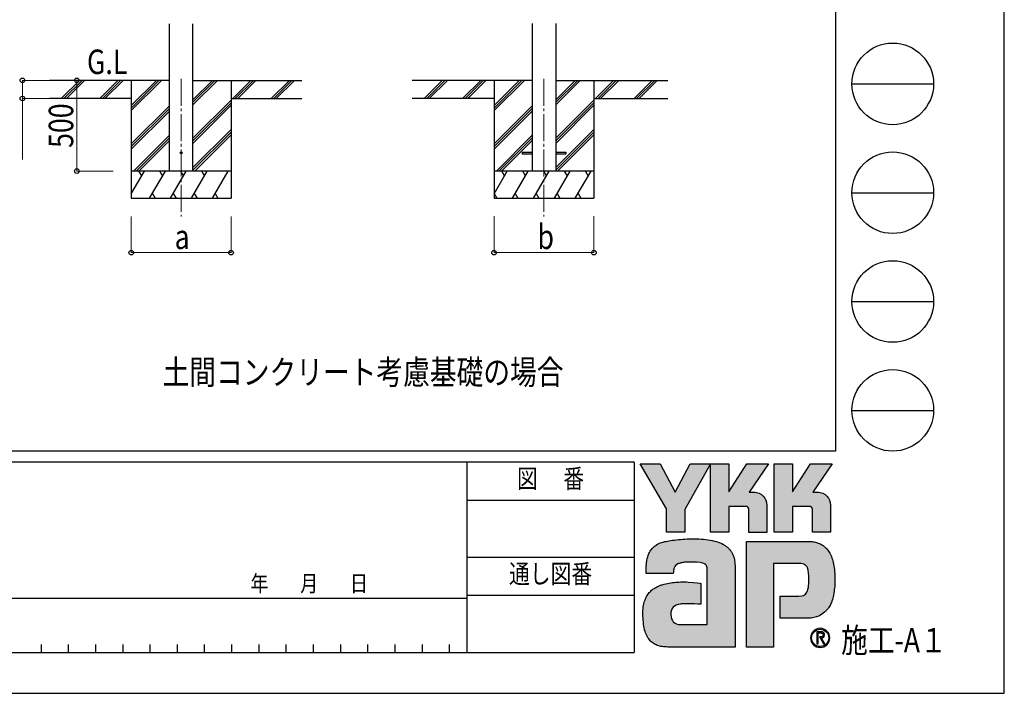
# Model space of a CAD drawing. Units: millimetres. Extents: x 0 to 25230, y 0 to 17820.
# Drawn here: x 19802 to 25230, y 0 to 3714 of the extents above; entities that cross this region are included whole.
import ezdxf
from ezdxf.enums import TextEntityAlignment as Align

# ---------------------------------------------------------------- set-up
doc = ezdxf.new("R2010")
doc.units = ezdxf.units.MM
doc.linetypes.add('YCENTER_1', pattern=[13, 10, -1, 1, -1])
for name, color, linetype, lineweight in [('USER1', 3, 'Continuous', 13), ('YKK_12', 2, 'Continuous', 13), ('YKK_13', 4, 'Continuous', 30), ('YKK_A1', 4, 'Continuous', 30), ('YKK_D', 6, 'Continuous', 13), ('YKK_ZWAK', 7, 'Continuous', 30)]:
    doc.layers.add(name, color=color, linetype=linetype, lineweight=lineweight)
doc.styles.add('text-b', font='extslim2.shx', dxfattribs={"width": 0.8, "bigfont": 'extfont2.shx'})

msp = doc.modelspace()

# ---------------------------------------------------------------- hatches: boundary and pattern name
at = {"layer": 'YKK_ZWAK', "linetype": 'ByBlock', "lineweight": -2}
h = msp.add_hatch(color=256, dxfattribs=at)
edge = h.paths.add_edge_path()
edge.add_arc((24215.09923091551, 305.5322991360492), 52.82240677180354, 44.93442000000285, 90.08535600000256)
edge.add_arc((24215.10511767425, 305.4309059531794), 52.9238089227244, 90.0915655217743, 179.923629932956)
edge.add_arc((24214.78256905086, 305.3735115219009), 52.60136887033488, 179.8606450800951, 225.1439939985764)
edge.add_arc((24215.03485903353, 305.3676658314477), 52.77548918720507, 224.9453553885787, 269.9844512830166)
edge.add_arc((24215.03162421488, 305.6282482552764), 53.03607082659606, 269.9880223087077, 314.9377721061913)
edge.add_arc((24215.38887684191, 305.2858700302758), 52.54136998478418, 314.9257166602815, 360.2350799932709)
edge.add_arc((24215.51833522151, 305.6940033741434), 52.41182310173933, 359.7894949650353, 405.1328750314317)
edge.add_line((24252.49304331719, 342.8406070154867), (24252.49304002674, 342.8406051458215))
edge = h.paths.add_edge_path(flags=16)
edge.add_arc((24214.93087930382, 304.8768648656983), 46.81618488384409, 224.628219000001, 270.1097310000005, ccw=False)
edge.add_arc((24214.58170307614, 305.3011320937622), 46.86892726251778, 179.755127369646, 225.2972179378844, ccw=False)
edge.add_arc((24214.77350857174, 305.6014386079105), 47.06041095339342, 134.8007046283088, 180.1217460165475, ccw=False)
edge.add_arc((24214.9107148483, 305.8684612558328), 46.9684910369191, 89.86602478721397, 135.148996271344, ccw=False)
edge.add_arc((24215.11560488439, 305.5113285511328), 47.3255908145039, 45.03107645709707, 90.11509058956278, ccw=False)
edge.add_arc((24215.14719935487, 305.4961330463962), 47.31402451378619, 0.0064280881064178175, 45.071149570043985, ccw=False)
edge.add_arc((24214.94530000575, 305.5766936922716), 47.51598315488305, 270.09072013900766, 359.9092589945101, ccw=False)
edge.add_line((24215.02053512486, 258.0607700997328), (24215.02054007267, 258.0607658395641))
edge = h.paths.add_edge_path(flags=0)
edge.add_arc((24222.02448351788, 322.4918328514702), 10.0585036628297, -1.6106014017748862, 42.86139266983258, ccw=False)
edge.add_line((24232.07901338382, 322.2091225579787), (24231.66122315396, 318.9948041250969))
edge.add_line((24231.66122315396, 318.9948041250969), (24230.51096311038, 316.4609717704655))
edge.add_line((24230.51096311038, 316.4609717704655), (24228.78404479872, 314.530287286337))
edge.add_line((24228.78404479872, 314.530287286337), (24226.63838700263, 313.1253195271745))
edge.add_line((24226.63838700263, 313.1253195271745), (24224.22987084408, 312.1676185165779))
edge.add_line((24224.22987084408, 312.1676185165779), (24221.7133586141, 311.5787342781473))
edge.add_line((24221.7133586141, 311.5787342781473), (24219.24676909638, 311.2832733280697))
edge.add_line((24219.24676909638, 311.2832733280697), (24216.98598341285, 311.2017668590829))
edge.add_line((24216.98598341285, 311.201766859083), (24211.03295468422, 311.201766859083))
edge.add_line((24211.03295468422, 311.201766859083), (24214.03748689725, 306.0913112536018))
edge.add_line((24214.03748689725, 306.0913112536018), (24233.67952709224, 272.3537460781819))
edge.add_line((24233.67952709224, 272.3537460781819), (24241.5418448569, 272.3537460781819))
edge.add_line((24241.5418448569, 272.3537460781819), (24222.60177912606, 304.8279609843044))
edge.add_line((24222.60177912606, 304.8279609843043), (24224.37454482653, 305.1804764626725))
edge.add_line((24224.37454482652, 305.1804764626725), (24226.065804058, 305.6277432112385))
edge.add_line((24226.065804058, 305.6277432112385), (24227.67046266618, 306.1687423991391))
edge.add_line((24227.67046266618, 306.1687423991391), (24229.18546415848, 306.8034740263751))
edge.add_line((24229.18546415848, 306.8034740263751), (24230.60367671886, 307.5319380929456))
edge.add_line((24230.60367671886, 307.5319380929456), (24231.92306268557, 308.3541345988514))
edge.add_line((24231.92306268557, 308.3541345988514), (24233.13750907348, 309.2680258823679))
edge.add_line((24233.13750907348, 309.2680258823679), (24234.24090289739, 310.2746307743556))
edge.add_arc((24222.2222129624, 321.7291830229507), 16.60288152607968, 316.3767372757107, 361.6565045120804)
edge.add_line((24238.81815602666, 322.2091296628369), (24238.74515413978, 323.9666987333003))
edge.add_line((24238.74515413978, 323.9666987333003), (24238.52508667352, 325.6610144573662))
edge.add_line((24238.52508667352, 325.6610144573662), (24238.16238288653, 327.2870685136556))
edge.add_line((24238.16238288653, 327.2870685136556), (24237.65602394794, 328.83671025527))
edge.add_line((24237.65602394794, 328.83671025527), (24237.01008518122, 330.3058643587596))
edge.add_line((24237.01008518122, 330.3058643587596), (24236.2235477555, 331.686380177226))
edge.add_line((24236.2235477555, 331.6863801772259), (24235.30048699422, 332.9752012180817))
edge.add_line((24235.30048699422, 332.9752012180817), (24234.24090289739, 334.1641768344288))
edge.add_line((24234.24090289739, 334.1641768344288), (24232.85223643202, 335.3918680235448))
edge.add_line((24232.85223643202, 335.3918680235448), (24231.30972650645, 336.4616404289983))
edge.add_line((24231.30972650645, 336.4616404289983), (24229.62152376755, 337.3734940507898))
edge.add_line((24229.62152376755, 337.3734940507898), (24227.79476003138, 338.1233535654695))
edge.add_line((24227.79476003138, 338.1233535654695), (24225.83554828311, 338.7102001421752))
edge.add_line((24225.83554828311, 338.7102001421752), (24223.75102033877, 339.1309772883204))
edge.add_line((24223.75102033877, 339.1309772883204), (24221.5483080144, 339.3856850039046))
edge.add_line((24221.5483080144, 339.3856850039047), (24219.23250546431, 339.4712667963411))
edge.add_line((24219.23250546431, 339.4712667963411), (24196.49525710954, 339.4712667963411))
edge.add_line((24196.49525710954, 339.4712667963411), (24196.49525710954, 272.5778888678961))
edge.add_line((24196.49525710954, 272.5778888678962), (24203.36727127601, 272.5778888678962))
edge.add_line((24203.36727127601, 272.5778888678962), (24203.36727127601, 332.6481565112718))
edge.add_line((24203.36727127601, 332.6481565112718), (24219.23250546431, 332.6481565112718))
edge.add_line((24219.23250546431, 332.6481565112718), (24220.87078549095, 332.594158475568))
edge.add_line((24220.87078549095, 332.594158475568), (24222.41227658566, 332.434202030181))
edge.add_line((24222.41227658566, 332.4342020301809), (24223.85290342501, 332.1693060059735))
edge.add_line((24223.85290342501, 332.1693060059736), (24225.18859068553, 331.8015080646699))
edge.add_line((24225.18859068553, 331.8015080646699), (24226.41526304379, 331.3328458679949))
edge.add_line((24226.41526304379, 331.3328458679949), (24227.52884517632, 330.7643382468109))
edge.add_line((24227.52884517632, 330.7643382468108), (24228.52424292882, 330.0970040319807))
edge.add_line((24228.52424292882, 330.0970040319807), (24229.39738097785, 329.3338997160919))
edge = h.paths.add_edge_path()
edge.add_arc((23515.10663025547, 137.821617633311), 714.0086562492777, 87.51793533789117, 91.66438817798303, ccw=False)
edge.add_arc((23524.38201061881, 336.6715938890437), 514.9439667974359, 81.92630775827178, 87.59083149003902, ccw=False)
edge.add_arc((23551.76237920331, 524.3094470389924), 325.3213306364254, 73.67137372319672, 82.0594330221652, ccw=False)
edge.add_arc((23592.37807720361, 660.2466744183503), 183.4497601690714, 60.605282882355084, 73.90849856205972, ccw=False)
edge.add_arc((23609.00607246944, 693.4064895356088), 146.408483161278, 52.173471518694726, 59.905419987328685, ccw=False)
edge.add_arc((23623.87708165586, 712.6565777616701), 122.0834223578823, 43.55041761169451, 52.14560577150331, ccw=False)
edge.add_arc((23632.06951492783, 720.5741586839232), 110.6906909600761, 34.48659260316282, 43.50182013356101, ccw=False)
edge.add_arc((23632.12668028049, 720.7428960021048), 110.5480821021176, 25.589150532184817, 34.43128324084961, ccw=False)
edge.add_arc((23622.290531935, 716.1340965166338), 121.410089321363, 17.43088999214831, 25.545905045019026, ccw=False)
edge.add_line((23738.12534458201, 752.5031213599162), (23742.3819651488, 735.2941886302098))
edge.add_line((23742.3819651488, 735.2941886302098), (23744.79353779995, 716.8716889774366))
edge.add_line((23744.79353779995, 716.8716889774366), (23745.55460445412, 697.2418747527942))
edge.add_line((23745.55460445411, 697.2418747527942), (23745.55460445411, 255))
edge.add_line((23745.55460445411, 255), (23383.65671267443, 255.0000000000005))
edge.add_arc((23382.17526866837, 533.7080788069617), 278.7120160104521, 263.6848746649659, 270.30454692996716, ccw=False)
edge.add_arc((23369.40326593277, 419.973834581811), 164.2631416179703, 253.691018885623, 263.74909316651605, ccw=False)
edge.add_arc((23354.31718291767, 368.1565959665288), 110.2945547390256, 239.8785013092501, 253.6535482446689, ccw=False)
edge.add_arc((23346.0782267157, 353.1719372531538), 93.1996078327428, 223.6420534782413, 239.6366294170112, ccw=False)
edge.add_arc((23356.00665360149, 361.9054022827173), 106.4132063319038, 208.2977657543149, 223.355606159757, ccw=False)
edge.add_arc((23400.01286036179, 385.3260160920848), 156.2633046623018, 196.3102007627962, 208.2099283034402, ccw=False)
edge.add_arc((23501.07808208734, 415.1822421245936), 261.6460791946991, 187.8047148541562, 196.3697110093865, ccw=False)
edge.add_arc((23692.49090873867, 442.1054482645242), 454.9423877690053, 181.9094794174698, 187.8904176513078, ccw=False)
edge.add_arc((23529.39889744671, 439.5388744215907), 291.8695218237568, 174.5558801097798, 182.4727230497099, ccw=False)
edge.add_arc((23441.94555653984, 447.914759541929), 204.0160080335223, 164.9753667854606, 174.5673877291292, ccw=False)
edge.add_arc((23392.37115866269, 461.1328416279454), 152.7097810434425, 153.891777935297, 164.9434116692619, ccw=False)
edge.add_arc((23369.78421875331, 471.9935034771113), 127.6482196321655, 142.0468818398376, 153.8077060405064, ccw=False)
edge.add_arc((23365.42486565184, 475.1159081661877), 122.2906733508516, 130.6022050713186, 141.944269337734, ccw=False)
edge.add_arc((23372.62552300743, 466.4597247160493), 133.5491645022301, 120.6072426230107, 130.5308147201121, ccw=False)
edge.add_arc((23386.8456337506, 442.2798031344242), 161.6004717740993, 112.58837614452091, 120.5816154340441, ccw=False)
edge.add_arc((23405.98014956424, 396.3036387459616), 211.3994411543884, 106.6130308198974, 112.5902350136696, ccw=False)
edge.add_arc((23436.07240199546, 295.1589843191572), 316.9256479274598, 99.87193010640078, 106.59824860692831, ccw=False)
edge.add_arc((23452.93140463257, 200.1825253255227), 413.3863770103151, 94.78469170294778, 99.9171141639502, ccw=False)
edge.add_arc((23461.13843486393, 105.6879995745481), 508.2362544004778, 90.80098592879739, 94.81811646898808, ccw=False)
edge.add_arc((23462.38632361985, 35.32348625882071), 578.611396947654, 87.57779436069058, 90.82713927416393, ccw=False)
edge.add_line((23486.84010310533, 613.4179087769692), (23515.22241725133, 611.5449544290623))
edge.add_line((23515.22241725133, 611.5449544290623), (23537.5348131365, 609.0437246620255))
edge.add_line((23537.5348131365, 609.0437246620254), (23552.13058407034, 606.7004136786508))
edge.add_line((23552.13058407034, 606.7004136786509), (23557.36126171758, 605.3015589046627))
edge.add_line((23557.36126171758, 605.3015589046627), (23557.36126171758, 490.5822226364054))
edge.add_line((23557.36126171758, 490.5822226364053), (23540.76654463184, 492.333592888762))
edge.add_line((23540.76654463184, 492.333592888762), (23522.56716893792, 493.3188023326417))
edge.add_line((23522.56716893792, 493.3188023326417), (23503.93886545095, 493.6998450751556))
edge.add_line((23503.93886545095, 493.6998450751556), (23486.0594026478, 493.6427905468646))
edge.add_line((23486.0594026478, 493.6427905468646), (23470.10451134361, 493.3126893474677))
edge.add_line((23470.10451134361, 493.3126893474677), (23457.25094118437, 492.8725544149382))
edge.add_line((23457.25094118437, 492.8725544149382), (23448.67544181608, 492.4874363489748))
edge.add_line((23448.67544181608, 492.4874363489748), (23445.55578171561, 492.3234045801386))
edge.add_line((23445.5557817156, 492.3234045801386), (23432.58606483806, 489.9536039943435))
edge.add_line((23432.58606483806, 489.9536039943435), (23421.40235846218, 486.2420031628507))
edge.add_line((23421.40235846219, 486.2420031628507), (23412.00670024972, 481.1631313141019))
edge.add_line((23412.00670024972, 481.1631313141019), (23404.40010903151, 474.6935553382633))
edge.add_line((23404.40010903151, 474.6935553382633), (23398.58054714584, 466.8088232946391))
edge.add_line((23398.58054714584, 466.8088232946391), (23394.55005225444, 457.4865209042576))
edge.add_line((23394.55005225444, 457.4865209042576), (23392.30760552644, 446.7011773955608))
edge.add_line((23392.30760552644, 446.7011773955607), (23391.85524462356, 434.4293596587146))
edge.add_line((23391.85524462356, 434.4293596587146), (23393.28670198514, 420.9339260562019))
edge.add_line((23393.28670198514, 420.933926056202), (23396.15369203176, 409.7777281136142))
edge.add_line((23396.15369203176, 409.7777281136142), (23400.27791936249, 400.7478301807233))
edge.add_line((23400.27791936249, 400.7478301807233), (23405.48108857645, 393.631296607301))
edge.add_line((23405.48108857645, 393.631296607301), (23411.58184778012, 388.2151917431188))
edge.add_line((23411.58184778012, 388.2151917431188), (23418.4019015726, 384.2845422762236))
edge.add_line((23418.4019015726, 384.2845422762236), (23425.76193572213, 381.6284502181115))
edge.add_line((23425.76193572213, 381.6284502181115), (23433.48161716605, 380.0319422568297))
edge.add_line((23433.48161716605, 380.0319422568297), (23592.78702963189, 380.0319422568297))
edge.add_line((23592.78702963189, 380.0319422568297), (23592.78702963189, 674.7786918999934))
edge.add_line((23592.78702963189, 674.7786918999934), (23592.8328770207, 680.6227057263569))
edge.add_line((23592.8328770207, 680.6227057263571), (23592.52824659285, 686.3352903714793))
edge.add_line((23592.52824659286, 686.3352903714793), (23591.7804247399, 691.8400335206849))
edge.add_line((23591.7804247399, 691.8400335206849), (23590.49771668422, 697.0615416901604))
edge.add_line((23590.49771668422, 697.0615416901605), (23588.58740881734, 701.9264590578189))
edge.add_line((23588.58740881734, 701.9264590578188), (23585.95678753079, 706.3583733089838))
edge.add_line((23585.95678753078, 706.3583733089838), (23582.51212038522, 710.2839286215675))
edge.add_line((23582.51212038522, 710.2839286215675), (23578.16273143391, 713.6267126808941))
edge.add_line((23578.16273143392, 713.6267126808941), (23568.82005242628, 717.2945037853066))
edge.add_line((23568.82005242628, 717.2945037853066), (23553.8819543227, 720.4019379154338))
edge.add_line((23553.8819543227, 720.4019379154338), (23534.82370421182, 722.6943073556915))
edge.add_line((23534.82370421183, 722.6943073556915), (23513.12158801319, 723.9179232213579))
edge.add_line((23513.12158801319, 723.9179232213579), (23490.25087281546, 723.8201154585736))
edge.add_line((23490.25087281546, 723.8201154585736), (23467.68784453806, 722.1482140134683))
edge.add_arc((23488.69707148544, 534.0190425390005), 189.2986338476758, 96.37207465332192, 102.7534079932569)
edge.add_arc((23468.97070790301, 619.1134361748416), 101.9498992126776, 102.4978957058443, 112.8463169705322)
edge.add_line((23429.38757082712, 713.065323908439), (23422.41813283194, 709.1397815631633))
edge.add_line((23422.41813283194, 709.1397815631633), (23416.97655719619, 704.3461823558686))
edge.add_line((23416.97655719619, 704.3461823558686), (23412.86353700495, 698.7497444290527))
edge.add_line((23412.86353700494, 698.7497444290527), (23409.87632491657, 692.4146541270427))
edge.add_line((23409.87632491657, 692.4146541270427), (23407.81624891293, 685.4071354558904))
edge.add_line((23407.81624891293, 685.4071354558905), (23406.48259931413, 677.7923935907854))
edge.add_line((23406.48259931413, 677.7923935907854), (23405.67262877857, 669.6335960451929))
edge.add_line((23405.67262877857, 669.6335960451929), (23405.1876652881, 660.9979856560263))
edge.add_line((23405.1876652881, 660.9979856560263), (23255.23308247678, 660.6332442073099))
edge.add_line((23255.23308247678, 660.6332442073099), (23255.67016091672, 681.1423094661485))
edge.add_line((23255.67016091672, 681.1423094661486), (23256.50356456212, 704.1841882487543))
edge.add_arc((23528.41397493937, 688.624635335831), 272.3552293574905, 171.5562215410652, 176.7249302595971, ccw=False)
edge.add_arc((23436.12322128547, 702.399572166343), 179.0421872877593, 163.4838524863008, 171.5798233267276, ccw=False)
edge.add_arc((23389.81594799799, 716.1369040038902), 130.7402432746555, 152.2125045740734, 163.4864976584933, ccw=False)
edge.add_arc((23369.80980386708, 726.48219497666), 108.2183852676059, 138.0385215069419, 152.1201504079557, ccw=False)
edge.add_arc((23369.79425029914, 725.9760942242258), 108.5459032196638, 122.60462867217839, 137.8343845030835, ccw=False)
edge.add_arc((23384.14591004183, 702.7622923075868), 135.835292339635, 108.37420791968111, 122.42808991687619, ccw=False)
edge.add_arc((23406.87812037982, 621.9233584592968), 219.7533541602695, 100.9315937394664, 107.3549899713762, ccw=False)
edge.add_arc((23481.15953170045, 261.5475446212612), 587.6943372579468, 97.86054447666339, 101.37937906247248, ccw=False)
edge.add_arc((23516.0337093463, 19.25641349270074), 832.4795423466506, 94.9020122383061, 97.95760039022957, ccw=False)
edge.add_arc((23518.4088048553, -0.136366549453669), 852.0046410072633, 91.61689723320711, 94.94970856324022, ccw=False)
edge = h.paths.add_edge_path()
edge.add_arc((24055.21578384926, 584.6492098579233), 236.9227274739547, 339.22498221091587, 347.3145741352372, ccw=False)
edge.add_arc((24166.07908619877, 541.72258698761), 118.0444617997937, 326.2325061058077, 339.6193101912123, ccw=False)
edge.add_arc((24121.23952524915, 575.1404917708217), 173.9175368509826, 318.6736738685102, 325.2911172618525, ccw=False)
edge.add_arc((24138.68539467576, 559.8390988178977), 150.712150044931, 311.5703269329227, 318.6624294560623, ccw=False)
edge.add_line((24238.68876056054, 447.0850346655063), (24224.84932000837, 436.3284603861098))
edge.add_line((24224.84932000837, 436.3284603861098), (24210.43286330631, 427.8721642287148))
edge.add_line((24210.43286330631, 427.8721642287148), (24195.54876323843, 421.561525867401))
edge.add_line((24195.54876323843, 421.5615258674009), (24180.30297821442, 417.2437206728179))
edge.add_line((24180.30297821442, 417.2437206728179), (24164.80452313656, 414.7659240156147))
edge.add_line((24164.80452313656, 414.7659240156147), (24149.15935641451, 413.973273604717))
edge.add_line((24149.15935641451, 413.973273604717), (23995.07850861073, 413.973273604717))
edge.add_line((23995.07850861073, 413.973273604717), (23995.07850861073, 535.0113988811869))
edge.add_line((23995.07850861073, 535.0113988811868), (24081.96440455081, 535.0113988811868))
edge.add_line((24081.96440455081, 535.0113988811868), (24097.9845010302, 535.2345228400385))
edge.add_line((24097.9845010302, 535.2345228400386), (24112.069837702, 536.5987373647076))
edge.add_line((24112.069837702, 536.5987373647076), (24124.15826588362, 540.1442687656373))
edge.add_arc((24110.15681669957, 571.7154586364948), 34.53665602103649, 293.9167198020605, 314.0937636770703)
edge.add_arc((24105.44903623614, 575.871302849516), 40.80016326230778, 314.7809858171797, 333.9292818603019)
edge.add_arc((24075.14762041115, 590.5844784900717), 74.48469652012399, 334.0067642612879, 347.3498910530277)
edge.add_arc((23992.49005877579, 609.7259456127258), 159.3287513875799, 347.1430841970991, 355.4000769567)
edge.add_arc((23811.60837644706, 625.2709169476116), 340.8759141214543, 355.2339044354762, 360.2919344246406)
edge.add_line((24152.47986579817, 627.0077461543582), (24152.29226131619, 646.1047161103874))
edge.add_line((24152.29226131619, 646.1047161103874), (24151.38142652527, 663.3066563900812))
edge.add_line((24151.38142652527, 663.3066563900812), (24149.22659925142, 678.4128615859485))
edge.add_line((24149.22659925142, 678.4128615859485), (24145.3102134166, 691.2216031872523))
edge.add_arc((24107.13678477015, 675.2881851459559), 41.36525673925362, 22.65543833575849, 39.38165319252862)
edge.add_arc((24112.95695371709, 679.7382181532017), 34.04410522283022, 39.80779662169854, 59.7537818176739)
edge.add_arc((24108.81105774102, 671.9506695341073), 42.86124144080932, 60.2099075952312, 77.92418213913811)
edge.add_arc((24102.42487641148, 641.9682209200982), 73.51625883608702, 77.94572257653994, 90.63794058773097)
edge.add_line((24101.60635126415, 715.4799229126227), (23958.58194946011, 715.4799660194847))
edge.add_line((23958.58194946011, 715.4799660194846), (23958.58194946011, 254.9999999999999))
edge.add_line((23958.58194946011, 255), (23808.69053416226, 255))
edge.add_line((23808.69053416226, 255), (23808.69053416226, 837.6255604433148))
edge.add_line((23808.69053416226, 837.6255604433148), (24157.05733325935, 837.6255604433142))
edge.add_arc((24151.36417076997, 677.360709639309), 160.3659393461113, 78.73197638228362, 87.96551099663083, ccw=False)
edge.add_arc((24156.06670035624, 701.4068239156778), 135.8645001257934, 69.0303397675134, 78.69541395760581, ccw=False)
edge.add_arc((24160.45047819475, 713.0968240256271), 123.3799227999268, 59.394837104650776, 68.98849810507397, ccw=False)
edge.add_arc((24162.47681084216, 716.6583801034761), 119.282880853513, 50.30120407773393, 59.36159834971329, ccw=False)
edge.add_arc((24161.73847398069, 715.8206367337028), 120.3990698781899, 42.05209438652213, 50.28551138205171, ccw=False)
edge.add_line((24251.13913367495, 796.4646574281338), (24260.91593253509, 784.1267518620109))
edge.add_line((24260.91593253509, 784.1267518620111), (24268.23928877357, 772.1728093542139))
edge.add_line((24268.23928877357, 772.1728093542139), (24273.3487255482, 761.3548632579148))
edge.add_arc((24102.27663746115, 681.564980808369), 188.7646276816048, 14.762666767432506, 25.004857483356886, ccw=False)
edge.add_arc((23986.50554249836, 650.0113583946569), 308.756092867439, 7.913901303101682, 14.950413391766176, ccw=False)
edge.add_arc((23870.86930154241, 633.1973489711892), 425.6066892521906, 2.5437612488565833, 8.012513468652287, ccw=False)
edge.add_arc((23804.58820525412, 629.7114064927687), 491.9774849269936, -2.235807907604226, 2.606741948428123, ccw=False)
edge.add_arc((23823.50882867064, 628.4946194341688), 473.0240367747559, 352.8936963416039, 357.82205712252266, ccw=False)
edge.add_arc((23922.44909816801, 615.6218529770882), 373.2516769907646, 347.15165836895227, 352.9756549716377, ccw=False)
edge = h.paths.add_edge_path()
edge.add_arc((23849.44780990941, 1034.432645061352), 74.93244172118416, 78.2679820538109, 90.11215451062168, ccw=False)
edge.add_arc((23850.52185145212, 1039.886689092442), 69.37397035852715, 66.19963222081822, 78.22058292401289, ccw=False)
edge.add_line((23878.5177983184, 1103.360894265614), (23890.64732639036, 1096.432923088705))
edge.add_line((23890.64732639036, 1096.432923088705), (23900.91816031358, 1087.398949832365))
edge.add_line((23900.91816031358, 1087.398949832365), (23909.17578445281, 1076.644171249539))
edge.add_line((23909.17578445281, 1076.644171249539), (23915.26635534786, 1064.551667744464))
edge.add_line((23915.26635534786, 1064.551667744464), (23919.03297304593, 1051.507576213966))
edge.add_line((23919.03297304592, 1051.507576213966), (23920.3238317485, 1037.894977062284))
edge.add_line((23920.3238317485, 1037.894977062285), (23920.3238317485, 887.3453970273679))
edge.add_line((23920.3238317485, 887.3453970273679), (23821.23132324676, 887.3453970273679))
edge.add_line((23821.23132324676, 887.3453970273679), (23821.23132324676, 1015.771064886642))
edge.add_arc((23807.17283266104, 1016.12000630727), 14.06282040217777, 358.5781712163345, 452.1682981404213)
edge.add_line((23806.64076712745, 1030.172757779202), (23711.30864267839, 1030.173257956634))
edge.add_line((23711.30864267839, 1030.173257956634), (23711.30864267839, 887.7101384760846))
edge.add_line((23711.30864267839, 887.7101384760846), (23609.7424128429, 887.7101384760846))
edge.add_line((23609.7424128429, 887.7101384760846), (23609.7424128429, 1266))
edge.add_line((23609.7424128429, 1266), (23711.30864267839, 1266))
edge.add_line((23711.30864267839, 1266), (23711.30864267839, 1111.24570499622))
edge.add_line((23711.30864267839, 1111.24570499622), (23811.20704639223, 1266))
edge.add_line((23811.20704639223, 1266), (23930.51621569532, 1266))
edge.add_line((23930.51621569532, 1266), (23823.47784529822, 1109.364943224346))
edge.add_line((23823.47784529822, 1109.364943224346), (23827.27197142956, 1109.364943224346))
edge.add_line((23827.27197142956, 1109.364943224346), (23831.4583474429, 1109.364943224346))
edge.add_line((23831.4583474429, 1109.364943224346), (23835.75781368196, 1109.364943224346))
edge.add_line((23835.75781368196, 1109.364943224346), (23839.89630464477, 1109.364943224346))
edge.add_line((23839.89630464477, 1109.364943224346), (23843.59567950592, 1109.364943224346))
edge.add_line((23843.59567950592, 1109.364943224346), (23846.58085393256, 1109.364943224346))
edge.add_line((23846.58085393256, 1109.364943224346), (23848.57470593016, 1109.364943224346))
edge.add_line((23848.57470593016, 1109.364943224346), (23849.30113233499, 1109.364943224346))
h.paths.add_polyline_path([(23223.05942267506, 1266), (23333.49355633632, 1266), (23416.41416256019, 1109.701157408917), (23499.11673897951, 1266), (23609.62932261718, 1266), (23468.01488924495, 1014.029882942908), (23468.01488924495, 887.5980670812272), (23367.29123253263, 887.5980670812272), (23367.29123253263, 1017.427683868801)])
edge = h.paths.add_edge_path()
edge.add_arc((24200.33646841573, 1034.298898144128), 75.06617907927941, 78.2785069830033, 90.10825959996419, ccw=False)
edge.add_arc((24201.37125718173, 1039.563196159212), 69.7014597940011, 66.2482987955567, 78.2322632326792, ccw=False)
edge.add_line((24229.44518366182, 1103.360908887843), (24241.61010652468, 1096.432923088705))
edge.add_line((24241.61010652468, 1096.432923088705), (24251.92271251324, 1087.398949832365))
edge.add_line((24251.92271251324, 1087.398949832365), (24260.22108988698, 1076.644171249539))
edge.add_line((24260.22108988698, 1076.644171249539), (24266.34731986221, 1064.551667744464))
edge.add_line((24266.34731986221, 1064.551667744464), (24270.14042716269, 1051.507576213966))
edge.add_line((24270.14042716269, 1051.507576213966), (24271.43943651217, 1037.894977062284))
edge.add_line((24271.43943651217, 1037.894977062285), (24271.43943651217, 887.5980670812276))
edge.add_line((24271.43943651217, 887.5980670812272), (24172.12176638986, 887.5980670812272))
edge.add_line((24172.12176638986, 887.5980670812272), (24172.12176638985, 1015.771064886641))
edge.add_arc((24158.12904199953, 1016.186504375748), 13.99889016432453, 358.299406285005, 452.4345457850627)
edge.add_line((24157.53439637467, 1030.172759142971), (24062.30911955462, 1030.173257956634))
edge.add_line((24062.30911955461, 1030.173257956634), (24062.30911955461, 887.5980670812272))
edge.add_line((24062.30911955461, 887.5980670812272), (23960.68787285256, 887.5980670812272))
edge.add_line((23960.68787285256, 887.5980670812272), (23960.68787285256, 1266))
edge.add_line((23960.68787285256, 1266), (24062.30911955462, 1266))
edge.add_line((24062.30911955461, 1266), (24062.30911955461, 1111.24570499622))
edge.add_line((24062.30911955461, 1111.24570499622), (24162.09748953533, 1266))
edge.add_line((24162.09748953533, 1266), (24281.40767766927, 1266))
edge.add_line((24281.40767766928, 1266), (24174.36828844131, 1109.364943224346))
edge.add_line((24174.36828844131, 1109.364943224346), (24178.20316780715, 1109.364943224346))
edge.add_line((24178.20316780715, 1109.364943224346), (24182.40788277601, 1109.364943224346))
edge.add_line((24182.40788277601, 1109.364943224346), (24186.71040550766, 1109.364943224346))
edge.add_line((24186.71040550766, 1109.364943224346), (24190.84074582357, 1109.364943224346))
edge.add_line((24190.84074582357, 1109.364943224346), (24194.52483822178, 1109.364943224346))
edge.add_line((24194.52483822178, 1109.364943224346), (24197.49371135463, 1109.364943224346))
edge.add_line((24197.49371135463, 1109.364943224346), (24199.47431855101, 1109.364943224346))
edge.add_line((24199.47431855101, 1109.364943224346), (24200.19463197068, 1109.364943224346))

# ---------------------------------------------------------------- linework, layer by layer
at = {"layer": 'YKK_12', "linetype": 'YCENTER_1', "ltscale": 15}
for p, q in [((20692.46050450313, 3388.564883440086), (20692.46050450313, 2629.35658660273)), ((22692.46050450313, 3388.564882079588), (22692.46050450313, 2629.356585242232))]:
    msp.add_line(p, q, dxfattribs=at)
at = {"layer": 'YKK_13', "ltscale": 20}
for p, q in [((22572.66050453688, 2983.856113580273), (22572.66050453688, 2974.856113580273)), ((22572.66050453688, 2983.856113580273), (22627.46050453687, 2983.856113580273)), ((22572.66050453688, 2974.856113580273), (22627.46050453687, 2974.856113580273)), ((22757.4605045305, 2983.856113580273), (22812.2605045305, 2983.856113580273)), ((22757.4605045305, 2974.856113580273), (22812.2605045305, 2974.856113580273)), ((22812.2605045305, 2983.856113580273), (22812.2605045305, 2974.856113580273))]:
    msp.add_line(p, q, dxfattribs=at)
msp.add_circle((20692.46050450313, 2979.356114946087), 5, dxfattribs=at)
at = {"layer": 'YKK_A1', "ltscale": 20}
for p, q in [((20627.46051703011, 2879.356114940772), (20627.46049897977, 3691.565323332118)), ((20757.46051732331, 2879.356114940772), (20757.46049935663, 3691.565323332118)), ((22627.46050422467, 3692.565323531505), (22627.46050453688, 2879.356113580273)), ((22757.46050421829, 3692.565323531505), (22757.4605045305, 2879.356113580273))]:
    msp.add_line(p, q, dxfattribs=at)
at = {"layer": 'YKK_A1'}
for p, q in [((20627.46050591823, 3379.356121937821), (19966.50978263234, 3379.356113580274)), ((20033.19616169764, 3280.759640178955), (20131.7937057201, 3379.356118944982)), ((20045.93481774373, 3279.356114584582), (20145.93588859854, 3379.356118944982)), ((20060.0772862044, 3279.356114763409), (20160.07815674121, 3379.356118944982)), ((20245.32833310039, 3280.759637496601), (20343.92587712284, 3379.356116262627)), ((20258.06699451123, 3279.356117266939), (20358.06806000128, 3379.356116262627)), ((20272.2094629719, 3279.356117445764), (20372.21032814395, 3379.356116262627)), ((20417.46050450313, 3379.356119282424), (20417.46050450313, 2729.356586602734)), ((20417.46050450313, 3212.47556431503), (20584.3424995467, 3379.356113580274)), ((20417.46050450313, 3226.618015622594), (20570.20023140403, 3379.356113580274)), ((20417.46050450313, 3240.76006697772), (20556.05804852559, 3379.356113580274)), ((20757.46050626293, 3379.356121494558), (21358.08017836917, 3379.356114343142)), ((20757.46050925474, 3244.107469107109), (20892.71032682209, 3379.356114940772)), ((20757.46050894189, 3258.250069072197), (20878.56784639964, 3379.356114940772)), ((20757.46050862906, 3272.39213048005), (20864.42564875045, 3379.356114940772)), ((20967.46050450313, 3379.356119282426), (20967.46050450313, 2729.356586602734)), ((20976.55697369242, 3279.356119167401), (21076.55805284828, 3379.356117902915)), ((20990.69917031802, 3279.356118988576), (21090.70023554789, 3379.356117724088)), ((21004.84163842102, 3279.356118809751), (21104.84250351173, 3379.356117545266)), ((21188.68959919228, 3279.356116485042), (21288.69067834814, 3379.356115220554)), ((21202.83176627664, 3279.356116306218), (21302.83283150651, 3379.356115041733)), ((21216.97380982376, 3279.356116127396), (21316.97467491447, 3379.356114862912)), ((22627.46050450313, 3379.35612193782), (21966.50978263234, 3379.356113580274)), ((22033.19616169765, 3280.759640178955), (22131.7937057201, 3379.356118944982)), ((22045.93481774372, 3279.356114584582), (22145.93588859854, 3379.356118944982)), ((22060.0772862044, 3279.356114763409), (22160.07815674122, 3379.356118944982)), ((22245.32833310039, 3280.759637496601), (22343.92587712285, 3379.356116262627)), ((22258.06699451124, 3279.356117266939), (22358.06806000129, 3379.356116262627)), ((22272.20946297189, 3279.356117445764), (22372.21032814396, 3379.356116262627)), ((22417.46050450313, 3379.356119282424), (22417.46050450313, 2729.356586602738)), ((22417.46050450313, 3212.47556431503), (22584.34249954671, 3379.356113580274)), ((22417.46050450313, 3226.618015622594), (22570.20023140403, 3379.356113580274)), ((22417.46050450313, 3240.760066977717), (22556.05804852559, 3379.356113580274)), ((22757.46050433854, 3379.356122195786), (23375.66662210852, 3379.356114120767)), ((22757.46050450313, 3244.107464355542), (22892.71032682209, 3379.356114940772)), ((22757.46050450313, 3258.25006463348), (22878.56784639964, 3379.356114940772)), ((22757.46050450313, 3272.392126354166), (22864.42564875045, 3379.356114940772)), ((22967.46050450313, 3379.356119282426), (22967.46050450313, 2729.356586602734)), ((22976.55697369242, 3279.356119167405), (23076.55805284828, 3379.356117902915)), ((22990.69917031802, 3279.356118988579), (23090.70023554789, 3379.356117724091)), ((23004.84163842102, 3279.356118809751), (23104.84250351173, 3379.356117545266)), ((23188.68959919228, 3279.356116485042), (23288.69067834814, 3379.356115220554)), ((23202.83176627664, 3279.356116306221), (23302.83283150651, 3379.356115041733)), ((23216.97380982376, 3279.356116127396), (23316.97467491447, 3379.356114862912)), ((20417.46050450313, 3279.356119282426), (19966.50978263234, 3279.356113580274)), ((20757.46051332153, 3060.262025933708), (20967.46050450313, 3270.259748257158)), ((20967.46050450313, 3279.356119282426), (21358.08017836917, 3279.356114343143)), ((22417.46050450313, 3279.356119282426), (21966.50978263234, 3279.356113580274)), ((22757.46050450313, 3060.262017115398), (22967.46050450313, 3270.259748257159)), ((22967.46050450313, 3279.356119282426), (23375.66662210851, 3279.356114120768)), ((20417.46050450313, 3028.629730694808), (20627.46050904575, 3238.627466379149)), ((20417.46050450313, 3014.487679339686), (20627.46050936004, 3224.485444582251)), ((20417.46050450313, 3000.345228032121), (20627.46050967434, 3210.343413873106)), ((20757.46051363437, 3046.119949755548), (20967.46050450313, 3256.117701010107)), ((20757.46051394722, 3031.977137516638), (20967.46050450313, 3241.975308742461)), ((22417.46050450313, 3028.629730694808), (22627.46050450313, 3238.627461836573)), ((22417.46050450313, 3014.487679339683), (22627.46050450313, 3224.485439725385)), ((22417.46050450313, 3000.345228032123), (22627.46050450313, 3210.343408701951)), ((22757.46050450313, 3046.119940624405), (22967.46050450313, 3256.117701010108)), ((22757.46050450313, 3031.97712807263), (22967.46050450313, 3241.975308742463)), ((20757.46051690798, 2898.131693237202), (20967.46050450313, 3108.129411974247)), ((20757.46051722081, 2883.989617059045), (20967.46050450313, 3093.987364727199)), ((22757.46050452328, 2898.13168085264), (22967.46050450313, 3108.129411974252)), ((22757.46050452871, 2883.98960436708), (22967.46050450313, 3093.987364727206)), ((20430.31860230218, 2879.356113580273), (20627.46051264892, 3076.496448568719)), ((20444.46094969931, 2879.356113580273), (20627.46051296321, 3062.354319233639)), ((20458.60433203707, 2879.356113580273), (20627.46051327751, 3048.211710338328)), ((20766.96990867819, 2879.356113580273), (20967.46050450313, 3079.844972459547)), ((22430.31860230218, 2879.356113580273), (22627.46050450313, 3076.496440423)), ((22444.46094969931, 2879.356113580273), (22627.46050450313, 3062.354310773623)), ((22458.60433203708, 2879.356113580277), (22627.46050450313, 3048.211701563972)), ((22766.96990867819, 2879.356113580273), (22967.46050450313, 3079.844972459544)), ((20417.46050450313, 2753.906489473123), (20489.88959214691, 2879.356601861523)), ((20518.75681741727, 2729.357074883984), (20605.3596006204, 2879.356601861523)), ((20634.22703226102, 2729.357074883984), (20720.82981546415, 2879.356601861523)), ((20749.69675882353, 2729.356586602734), (20836.29954202665, 2879.356113580273)), ((20865.16697366727, 2729.356586602734), (20951.7697568704, 2879.356113580273)), ((22417.46050450313, 2753.906489473123), (22489.88959214691, 2879.356601861527)), ((22518.75681741728, 2729.357074883984), (22605.3596006204, 2879.356601861527)), ((22634.22703226102, 2729.357074883984), (22720.82981546415, 2879.356601861527)), ((22749.69675882352, 2729.356586602734), (22836.29954202665, 2879.356113580277)), ((22865.16697366728, 2729.356586602734), (22951.7697568704, 2879.356113580273)), ((20417.46050450313, 2729.356586602734), (20967.46050450313, 2729.356586602734)), ((20533.75584085477, 2755.33630767207), (20548.75486429228, 2729.357074883984)), ((20649.2258115579, 2755.335727838084), (20664.22459085477, 2729.357074883984)), ((20764.6965146829, 2755.33711638789), (20779.69627054228, 2729.356586602734)), ((20880.16599710477, 2755.33581939082), (20895.16502054228, 2729.356586602734)), ((22417.46050450313, 2729.356586602734), (22967.46050450313, 2729.356586602734)), ((22418.28611429228, 2755.336795953327), (22433.28513772978, 2729.357563165237)), ((22533.75584085477, 2755.336307672074), (22548.75486429227, 2729.357074883984)), ((22649.2258115579, 2755.335727838084), (22664.22459085478, 2729.357074883984)), ((22764.6965146829, 2755.33711638789), (22779.69627054227, 2729.356586602734)), ((22880.16599710477, 2755.33581939082), (22895.16502054227, 2729.356586602734))]:
    msp.add_line(p, q, dxfattribs=at)
at = {"layer": 'YKK_A1', "ltscale": 0.5}
for p, q in [((20967.46050450313, 2879.356113580273), (20417.46050450313, 2879.356113580273)), ((20474.88812730316, 2853.373478082226), (20459.88641831878, 2879.356113580273)), ((20590.35911233915, 2853.375476983594), (20575.3586240579, 2879.357090142773)), ((20705.8283506204, 2853.373478082226), (20690.82664163603, 2879.356113580273)), ((20821.29880960478, 2853.374256280469), (20806.29758890165, 2879.356601861523)), ((20921.76906221716, 2879.356113580273), (20921.7687803079, 2879.356601861523)), ((22967.46050450313, 2879.356113580273), (22417.46050450313, 2879.356113580273)), ((22474.88812730316, 2853.373478082226), (22459.88641831879, 2879.356113580277)), ((22590.35911233915, 2853.375476983594), (22575.3586240579, 2879.357090142777)), ((22705.8283506204, 2853.373478082226), (22690.82664163602, 2879.356113580277)), ((22821.29880960477, 2853.374256280469), (22806.29758890165, 2879.356601861527)), ((22936.7693633273, 2853.374824611023), (22921.7687803079, 2879.356601861527))]:
    msp.add_line(p, q, dxfattribs=at)
at = {"layer": 'YKK_D'}
for p, q in [((19965.50978263235, 3379.356113580275), (19816.46050450325, 3379.356113580275)), ((19817.46050450325, 3379.356113580275), (19817.46050450325, 3279.356113580275)), ((20166.46050450315, 3379.356117093479), (20116.46050450325, 3379.356117093479)), ((20117.46050450325, 2879.356113580274), (20117.46050450325, 3379.356117093479)), ((19965.50978263235, 3279.356113580275), (19816.46050450325, 3279.356113580275)), ((19817.46050450325, 3279.356113580275), (19817.46050450325, 2943.556113580275)), ((20317.46050450314, 2879.356113580274), (20116.46050450325, 2879.356113580274)), ((20417.46050450313, 2629.356586602731), (20417.46050450313, 2428.356586602734)), ((20967.46050450313, 2629.356586602731), (20967.46050450313, 2428.356586602734)), ((22417.46050450313, 2630.356586802118), (22417.46050450313, 2428.356586602734)), ((22967.46050450313, 2630.356586802118), (22967.46050450313, 2428.356586602734)), ((20417.46050450313, 2429.356586602734), (20967.46050450313, 2429.356586602734)), ((22417.46050450313, 2429.356586602734), (22967.46050450313, 2429.356586602734))]:
    msp.add_line(p, q, dxfattribs=at)
at = {"layer": 'YKK_D', "linetype": 'ByBlock', "lineweight": -2}
for centre in [(19817.46050450325, 3379.356113580275), (20117.46050450325, 3379.356117093479), (19817.46050450325, 3279.356113580275), (20117.46050450325, 2879.356113580274), (20417.46050450313, 2429.356586602734), (20967.46050450313, 2429.356586602734), (22417.46050450313, 2429.356586602734), (22967.46050450313, 2429.356586602734)]:
    msp.add_circle(centre, 12.75, dxfattribs=at)
at = {"layer": 'YKK_ZWAK'}
for p, q in [((25230, 0), (25230, 17820)), ((24300.05942267506, 17235), (24300.05942267506, 1335)), ((24390.05942267506, 3360), (24840.05942267506, 3360)), ((24390.05942267506, 2760), (24840.05942267506, 2760)), ((24390.05942267506, 2160), (24840.05942267506, 2160)), ((24390.05942267506, 1560), (24840.05942267506, 1560)), ((24300.05942267506, 1335), (900.0594226750563, 1335)), ((22267.55942267506, 1275), (19170.05942267506, 1275)), ((22267.55942267506, 1275), (22267.55942267506, 225)), ((23190.05942267506, 1275), (22267.55942267506, 1275)), ((23190.05942267506, 1275), (23190.05942267506, 225)), ((22267.55942267506, 1065), (23190.05942267506, 1065)), ((22267.55942267506, 750), (23190.05942267506, 750)), ((19170.05942267506, 525), (22267.55942267506, 525)), ((23190.05942267506, 540), (22267.55942267506, 540)), ((19170.05942267506, 225), (22267.55942267506, 225)), ((19920.05942267505, 270), (19920.05942267505, 225)), ((20070.05942267506, 270), (20070.05942267506, 225)), ((20220.05942267506, 270), (20220.05942267506, 225)), ((20370.05942267506, 270), (20370.05942267506, 225)), ((20520.05942267506, 270), (20520.05942267506, 225)), ((20670.05942267506, 270), (20670.05942267506, 225)), ((20820.05942267506, 270), (20820.05942267506, 225)), ((20970.05942267506, 270), (20970.05942267506, 225)), ((21120.05942267506, 270), (21120.05942267506, 225)), ((21270.05942267506, 270), (21270.05942267506, 225)), ((21420.05942267506, 270), (21420.05942267506, 225)), ((21570.05942267506, 270), (21570.05942267506, 225)), ((21720.05942267506, 270), (21720.05942267506, 225)), ((21870.05942267506, 270), (21870.05942267506, 225)), ((22020.05942267506, 270), (22020.05942267506, 225)), ((22170.05942267506, 270), (22170.05942267506, 225)), ((22267.55942267506, 225), (23190.05942267506, 225)), ((0, 0), (25230, 0))]:
    msp.add_line(p, q, dxfattribs=at)
at = {"layer": 'YKK_ZWAK', "linetype": 'ByBlock', "lineweight": -2}
msp.add_lwpolyline([(23223.05942267506, 1266), (23333.49355633632, 1266), (23416.41416256019, 1109.701157408917), (23499.11673897951, 1266), (23609.62932261718, 1266), (23468.01488924495, 1014.029882942908), (23468.01488924495, 887.5980670812272), (23367.29123253263, 887.5980670812272), (23367.29123253263, 1017.427683868801)], close=True, dxfattribs=at)
for points in [[(23849.30113233499, 1109.364943224346, -0.0517260100804869), (23864.68415834996, 1107.79969835162, -0.0524994454876206), (23878.5177983184, 1103.360894265614), (23890.64732639036, 1096.432923088705), (23900.91816031358, 1087.398949832365), (23909.17578445281, 1076.644171249539), (23915.26635534786, 1064.551667744464), (23919.03297304592, 1051.507576213966), (23920.3238317485, 1037.894977062285), (23920.3238317485, 887.3453970273679), (23821.23132324676, 887.3453970273679), (23821.23132324676, 1015.771064886642, 0.432687496610367), (23806.64076712745, 1030.172757779202), (23711.30864267839, 1030.173257956634), (23711.30864267839, 887.7101384760846), (23609.7424128429, 887.7101384760846), (23609.7424128429, 1266), (23711.30864267839, 1266), (23711.30864267839, 1111.24570499622), (23811.20704639223, 1266), (23930.51621569532, 1266), (23823.47784529822, 1109.364943224346), (23827.27197142956, 1109.364943224346), (23831.4583474429, 1109.364943224346), (23835.75781368196, 1109.364943224346), (23839.89630464477, 1109.364943224346), (23843.59567950592, 1109.364943224346), (23846.58085393256, 1109.364943224346), (23848.57470593016, 1109.364943224346)], [(24200.19463197068, 1109.364943224346, -0.051662923521697), (24215.58650882375, 1107.799697521524, -0.052337619024468), (24229.44518366182, 1103.360908887843), (24241.61010652468, 1096.432923088705), (24251.92271251324, 1087.398949832365), (24260.22108988698, 1076.644171249539), (24266.34731986221, 1064.551667744464), (24270.14042716269, 1051.507576213966), (24271.43943651217, 1037.894977062285), (24271.43943651217, 887.5980670812272), (24172.12176638986, 887.5980670812272), (24172.12176638985, 1015.771064886641, 0.4355136938325048), (24157.53439637467, 1030.172759142971), (24062.30911955461, 1030.173257956634), (24062.30911955461, 887.5980670812272), (23960.68787285256, 887.5980670812272), (23960.68787285256, 1266), (24062.30911955461, 1266), (24062.30911955461, 1111.24570499622), (24162.09748953533, 1266), (24281.40767766928, 1266), (24174.36828844131, 1109.364943224346), (24178.20316780715, 1109.364943224346), (24182.40788277601, 1109.364943224346), (24186.71040550766, 1109.364943224346), (24190.84074582357, 1109.364943224346), (24194.52483822178, 1109.364943224346), (24197.49371135463, 1109.364943224346), (24199.47431855101, 1109.364943224346)], [(23494.36827138731, 851.529037848594, -0.0180942879063277), (23546.02795499262, 851.1604101263301, -0.024721181581454), (23596.70416095961, 846.5115643809233, -0.0366161642978948), (23643.22523979527, 836.5089238152844, -0.0581115096325855), (23682.41951632815, 820.0789419567668, -0.0337497950622461), (23698.79441831287, 809.0503259138892, -0.0375211763668324), (23712.35928472586, 796.7711529225302, -0.0393566523854136), (23723.30728072887, 783.2487081984901, -0.0386002362161858), (23731.83157963085, 768.4902676783666, -0.0354232381635762), (23738.12534458201, 752.5031213599162), (23742.3819651488, 735.2941886302098), (23744.79353779995, 716.8716889774366), (23745.55460445411, 697.2418747527942), (23745.55460445411, 255), (23383.65671267443, 255.0000000000005, -0.0288918040959043), (23351.51786667567, 256.6873005760342, -0.0439148256206971), (23323.27535783761, 262.3204305939164, -0.0601774642462495), (23298.96747902841, 272.7558670151645, -0.0699030293254474), (23278.63288542687, 288.8501459331844, -0.0657969275874251), (23262.31026811768, 311.4598095207674, -0.0519690664885366), (23250.03832430809, 341.4414069510339, -0.037389254081128), (23241.85571709785, 379.6514632531096, -0.0261026920733818), (23237.8011428179, 426.9465249557867, -0.034557490484889), (23238.84593992325, 467.22996764665, -0.0418775417324693), (23244.90394534478, 500.8027070497441, -0.0482592614009314), (23255.24320651297, 528.3355347701104, -0.05136136850738901), (23269.13177857107, 550.4992628876308, -0.0495295333776397), (23285.83767501039, 567.9646446918138, -0.0433268324194203), (23304.62893705016, 581.4025089062694, -0.0348912343847105), (23324.77359668489, 591.4836056735157, -0.0260863881558032), (23345.53971498504, 598.8787546616792, -0.0293575308065985), (23381.73662071217, 607.3920530139611, -0.0223981620624572), (23418.45018666505, 612.1283255288878, -0.0175298338817346), (23454.03360389976, 613.8745909600328, -0.014178891883078), (23486.84010310533, 613.4179087769692), (23515.22241725133, 611.5449544290623), (23537.5348131365, 609.0437246620254), (23552.13058407034, 606.7004136786509), (23557.36126171758, 605.3015589046627), (23557.36126171758, 490.5822226364053), (23540.76654463184, 492.333592888762), (23522.56716893792, 493.3188023326417), (23503.93886545095, 493.6998450751556), (23486.0594026478, 493.6427905468646), (23470.10451134361, 493.3126893474677), (23457.25094118437, 492.8725544149382), (23448.67544181608, 492.4874363489748), (23445.5557817156, 492.3234045801386), (23432.58606483806, 489.9536039943435), (23421.40235846219, 486.2420031628507), (23412.00670024972, 481.1631313141019), (23404.40010903151, 474.6935553382633), (23398.58054714584, 466.8088232946391), (23394.55005225444, 457.4865209042576), (23392.30760552644, 446.7011773955607), (23391.85524462356, 434.4293596587146), (23393.28670198514, 420.933926056202), (23396.15369203176, 409.7777281136142), (23400.27791936249, 400.7478301807233), (23405.48108857645, 393.631296607301), (23411.58184778012, 388.2151917431188), (23418.4019015726, 384.2845422762236), (23425.76193572213, 381.6284502181115), (23433.48161716605, 380.0319422568297), (23592.78702963189, 380.0319422568297), (23592.78702963189, 674.7786918999934), (23592.8328770207, 680.6227057263571), (23592.52824659286, 686.3352903714793), (23591.7804247399, 691.8400335206849), (23590.49771668422, 697.0615416901605), (23588.58740881734, 701.9264590578188), (23585.95678753078, 706.3583733089838), (23582.51212038522, 710.2839286215675), (23578.16273143392, 713.6267126808941), (23568.82005242628, 717.2945037853066), (23553.8819543227, 720.4019379154338), (23534.82370421183, 722.6943073556915), (23513.12158801319, 723.9179232213579), (23490.25087281546, 723.8201154585736), (23467.68784453806, 722.1482140134684, 0.0278510171638468), (23446.90836663624, 718.6475260501379, 0.0451842178209498), (23429.38757082712, 713.065323908439), (23422.41813283194, 709.1397815631633), (23416.97655719619, 704.3461823558686), (23412.86353700494, 698.7497444290527), (23409.87632491657, 692.4146541270427), (23407.81624891293, 685.4071354558905), (23406.48259931413, 677.7923935907854), (23405.67262877857, 669.6335960451929), (23405.1876652881, 660.9979856560263), (23255.23308247678, 660.6332442073099), (23255.67016091672, 681.1423094661486), (23256.50356456212, 704.1841882487541, -0.0225565707222758), (23259.01096042651, 728.6169687230638, -0.0353400380862284), (23264.46837667987, 753.2986797441164, -0.0492317925525791), (23274.1523111977, 777.0871651489267, -0.0615201336222398), (23289.3392043047, 798.8403425206565, -0.0665503349233684), (23311.30550158633, 817.416125828451, -0.0613986076075888), (23341.32765625648, 831.6724307287647, -0.0280346944577528), (23365.2047797606, 837.6891327292748, -0.0153550189529216), (23400.78503181755, 843.7198333929182, -0.0133333084937711), (23444.89673832556, 848.6909918529733, -0.0145431579434434)], [(24286.35533035277, 532.621440005149, -0.0353121700799632), (24276.73389554488, 500.6128785213779, -0.0584774722804379), (24264.20944062136, 476.1106330272253, -0.0288820706933246), (24251.84477754022, 460.2946050430007, -0.0309550164657821), (24238.68876056054, 447.0850346655063), (24224.84932000837, 436.3284603861098), (24210.43286330631, 427.8721642287148), (24195.54876323843, 421.5615258674009), (24180.30297821442, 417.2437206728179), (24164.80452313656, 414.7659240156147), (24149.15935641451, 413.973273604717), (23995.07850861073, 413.973273604717), (23995.07850861073, 535.0113988811868), (24081.96440455081, 535.0113988811868), (24097.9845010302, 535.2345228400386), (24112.069837702, 536.5987373647076), (24124.15826588362, 540.1442687656373, 0.0882671288460553), (24134.18861791046, 546.91116183784, 0.083745158605346), (24142.09787656084, 557.9404404863784, 0.0582862445597222), (24147.824246214, 574.2725786127583, 0.0360435238119385), (24151.30561005232, 596.9481644495278, 0.0220734031753504), (24152.47986579817, 627.0077461543582), (24152.29226131619, 646.1047161103874), (24151.38142652527, 663.3066563900812), (24149.22659925142, 678.4128615859485), (24145.3102134166, 691.2216031872523, 0.0731117326214678), (24139.10951321444, 701.5337390728974, 0.0872511803861705), (24130.1055468493, 709.1478569474672, 0.0774473946688399), (24117.77788074844, 713.8634611734253, 0.0554369345174518), (24101.60635126415, 715.4799229126227), (23958.58194946011, 715.4799660194846), (23958.58194946011, 255), (23808.69053416226, 255), (23808.69053416226, 837.6255604433148), (24157.05733325935, 837.6255604433142, -0.0403107082291994), (24182.69948920199, 834.6354130124972, -0.0421968599351876), (24204.68901018951, 828.2730265896306, -0.0418847103820418), (24223.26553799377, 819.2894490640995, -0.0395540362689687), (24238.66894760726, 808.436176764113, -0.0359405218764401), (24251.13913367495, 796.4646574281338), (24260.91593253509, 784.1267518620111), (24268.23928877357, 772.1728093542139), (24273.3487255482, 761.3548632579149, -0.0447197629795074), (24284.81007469448, 729.6651778512158, -0.0307122268322105), (24292.32106913945, 692.5223987018429, -0.0238664630145888), (24296.05660420296, 652.086806148525, -0.0211327548680144), (24296.19116257653, 610.5182299200205, -0.0215073458566774), (24292.89925245167, 569.9765074571832, -0.0254174505855289)], [(24252.49304002674, 342.8406051458215, 0.1995970972806858), (24215.0205391214, 358.3546472925578, 0.4133553441987413), (24162.18135576497, 305.5014485598634, 0.2001979443820198), (24177.68137857975, 268.0853676600802, 0.1990897109272768), (24215.02053701641, 252.5921785875706, 0.1986844442601123), (24252.49303702061, 268.0853746396004, 0.200316005725648), (24267.92980458788, 305.5014424573128, 0.2004703921328915), (24252.49304331719, 342.8406070154867)], [(24215.02054007267, 258.0607658395641, -0.2010974043379156), (24181.61273033291, 271.9883240614868, -0.2013724321324656), (24167.71320385878, 305.5014414823298, -0.2003690060463346), (24181.61272241543, 338.9937212582131, -0.2001962315093685), (24215.02054157376, 352.8368238883063, -0.1992934801777829), (24248.56169559633, 338.9937203717686, -0.1992059581228088), (24262.46122357089, 305.5014412684011, -0.4132862458215515), (24215.02053512486, 258.0607700997328)], [(24229.39738097784, 329.3338997160919, -0.1965184448751553), (24232.07901338382, 322.2091225579787), (24231.66122315396, 318.9948041250969), (24230.51096311038, 316.4609717704655), (24228.78404479872, 314.530287286337), (24226.63838700263, 313.1253195271745), (24224.22987084408, 312.1676185165779), (24221.7133586141, 311.5787342781473), (24219.24676909638, 311.2832733280697), (24216.98598341285, 311.201766859083), (24211.03295468422, 311.201766859083), (24214.03748689725, 306.0913112536018), (24233.67952709224, 272.3537460781819), (24241.5418448569, 272.3537460781819), (24222.60177912606, 304.8279609843043), (24224.37454482652, 305.1804764626725), (24226.065804058, 305.6277432112385), (24227.67046266618, 306.1687423991391), (24229.18546415848, 306.8034740263751), (24230.60367671886, 307.5319380929456), (24231.92306268557, 308.3541345988514), (24233.13750907348, 309.2680258823679), (24234.24090289739, 310.2746307743557, 0.2001816900370092), (24238.81815602666, 322.2091296628369), (24238.74515413978, 323.9666987333003), (24238.52508667352, 325.6610144573662), (24238.16238288653, 327.2870685136556), (24237.65602394794, 328.83671025527), (24237.01008518122, 330.3058643587596), (24236.2235477555, 331.6863801772259), (24235.30048699422, 332.9752012180817), (24234.24090289739, 334.1641768344288), (24232.85223643202, 335.3918680235448), (24231.30972650645, 336.4616404289983), (24229.62152376755, 337.3734940507898), (24227.79476003138, 338.1233535654695), (24225.83554828311, 338.7102001421752), (24223.75102033877, 339.1309772883204), (24221.5483080144, 339.3856850039047), (24219.23250546431, 339.4712667963411), (24196.49525710954, 339.4712667963411), (24196.49525710954, 272.5778888678962), (24203.36727127601, 272.5778888678962), (24203.36727127601, 332.6481565112718), (24219.23250546431, 332.6481565112718), (24220.87078549095, 332.594158475568), (24222.41227658566, 332.4342020301809), (24223.85290342501, 332.1693060059736), (24225.18859068553, 331.8015080646699), (24226.41526304379, 331.3328458679949), (24227.52884517632, 330.7643382468108), (24228.52424292882, 330.0970040319807)]]:
    msp.add_lwpolyline(points, format="xyb", close=True, dxfattribs=at)
at = {"layer": 'YKK_ZWAK'}
for centre in [(24615.05942267506, 3360), (24615.05942267506, 2760), (24615.05942267506, 2160), (24615.05942267506, 1560)]:
    msp.add_circle(centre, 225, dxfattribs=at)

# ---------------------------------------------------------------- texts
at = {"layer": 'USER1', "style": 'text-b', "width": 0.8}
msp.add_text('土間コンクリート考慮基礎の場合', height=135, dxfattribs=at).set_placement((20590, 1703))
at = {"layer": 'YKK_A1', "style": 'text-b', "width": 0.8}
msp.add_text('G.L', height=135, dxfattribs=at).set_placement((20173.27689681865, 3414.250861264717))
at = {"layer": 'YKK_D', "style": 'text-b', "width": 0.8}
msp.add_text('500', height=135, rotation=90, dxfattribs=at).set_placement((20097.46050450325, 3006.95611533687))
for s, p in [('a', (20656.46050450313, 2449.356586602734)), ('b', (22656.46050450313, 2449.356586602734))]:
    msp.add_text(s, height=135, dxfattribs=at).set_placement(p)
at = {"layer": 'YKK_ZWAK', "style": 'text-b', "width": 0.7999999999998787}
for s, p in [('図\u3000 番', (22728.80942267506, 1170)), ('通し図番', (22728.80942267506, 645))]:
    msp.add_text(s, height=105, dxfattribs=at).set_placement(p, align=Align.MIDDLE)
at = {"layer": 'YKK_ZWAK', "style": 'text-b'}
for s, height, width, p in [('年        月        日', 90, 0.7999999999998787, (21074.72067378247, 560.3561900389311)), ('施工-A１', 135, 0.8, (24330.05942267506, 225))]:
    msp.add_text(s, height=height, dxfattribs=dict(at, width=width)).set_placement(p)

doc.saveas('drawing.dxf')
